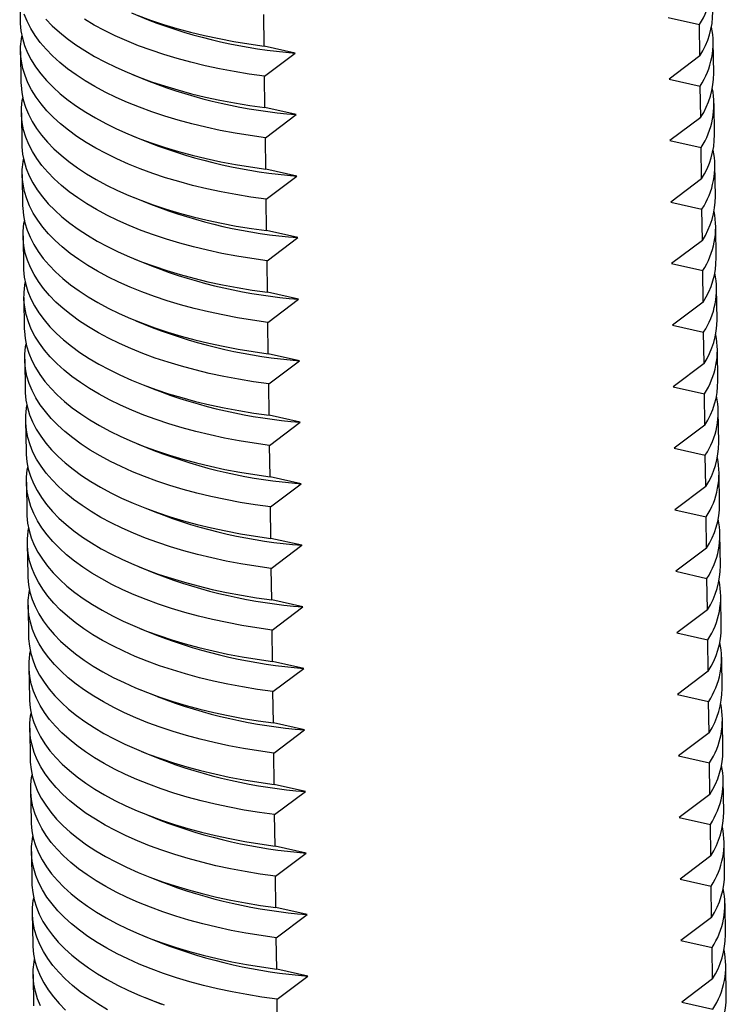
# Model space of a CAD drawing. Units: millimetres. Extents: x 0 to 840, y 0 to 594.
# Drawn here: x 215 to 235, y 247 to 275 of the extents above; entities that cross this region are included whole.
import ezdxf

# ---------------------------------------------------------------- set-up
doc = ezdxf.new("R2010")
doc.units = ezdxf.units.MM
doc.header["$LTSCALE"] = 2

msp = doc.modelspace()

# ---------------------------------------------------------------- linework, layer by layer
at = {"color": 7, "linetype": 'Continuous', "lineweight": 25}
for p, q in [((214.77, 276.225), (214.782, 275.318)), ((217.999, 275.555), (218.476, 275.361)), ((221.826, 274.6), (221.813, 275.507)), ((233.493, 275.425), (234.392, 275.222)), ((234.405, 274.316), (234.392, 275.222)), ((222.725, 274.398), (221.826, 274.6)), ((234.804, 273.813), (234.792, 274.719)), ((214.794, 274.446), (214.806, 273.54)), ((221.838, 273.729), (222.725, 274.398)), ((234.405, 274.316), (233.517, 273.647)), ((218.023, 273.777), (218.5, 273.583)), ((221.85, 272.822), (221.838, 273.729)), ((233.517, 273.647), (234.417, 273.444)), ((234.429, 272.537), (234.417, 273.444)), ((234.829, 272.035), (234.816, 272.941)), ((214.818, 272.668), (214.831, 271.762)), ((222.749, 272.62), (221.85, 272.822)), ((221.862, 271.951), (222.749, 272.62)), ((234.429, 272.537), (233.541, 271.868)), ((218.047, 271.999), (218.525, 271.805)), ((221.874, 271.044), (221.862, 271.951)), ((233.541, 271.868), (234.441, 271.666)), ((234.453, 270.759), (234.441, 271.666)), ((234.853, 270.256), (234.841, 271.163)), ((214.842, 270.89), (214.855, 269.984)), ((222.774, 270.842), (221.874, 271.044)), ((221.886, 270.173), (222.774, 270.842)), ((234.453, 270.759), (233.566, 270.09)), ((218.072, 270.22), (218.549, 270.027)), ((221.898, 269.266), (221.886, 270.173)), ((233.566, 270.09), (234.465, 269.888)), ((234.478, 268.981), (234.465, 269.888)), ((222.798, 269.064), (221.898, 269.266)), ((234.877, 268.478), (234.865, 269.385)), ((214.867, 269.112), (214.879, 268.205)), ((221.91, 268.395), (222.798, 269.064)), ((234.478, 268.981), (233.59, 268.312)), ((218.096, 268.442), (218.573, 268.248)), ((221.923, 267.488), (221.91, 268.395)), ((233.59, 268.312), (234.489, 268.11)), ((234.502, 267.203), (234.489, 268.11)), ((222.822, 267.285), (221.923, 267.488)), ((234.902, 266.7), (234.889, 267.607)), ((214.891, 267.334), (214.903, 266.427)), ((221.935, 266.616), (222.822, 267.285)), ((234.502, 267.203), (233.614, 266.534)), ((218.12, 266.664), (218.597, 266.47)), ((221.947, 265.71), (221.935, 266.616)), ((233.614, 266.534), (234.514, 266.332)), ((234.526, 265.425), (234.514, 266.332)), ((234.926, 264.922), (234.913, 265.829)), ((214.915, 265.556), (214.928, 264.649)), ((222.847, 265.507), (221.947, 265.71)), ((221.959, 264.838), (222.847, 265.507)), ((234.526, 265.425), (233.638, 264.756)), ((218.144, 264.886), (218.622, 264.692)), ((221.971, 263.932), (221.959, 264.838)), ((233.638, 264.756), (234.538, 264.553)), ((234.55, 263.647), (234.538, 264.553)), ((234.95, 263.144), (234.938, 264.051)), ((214.94, 263.778), (214.952, 262.871)), ((222.871, 263.729), (221.971, 263.932)), ((221.983, 263.06), (222.871, 263.729)), ((234.55, 263.647), (233.663, 262.978)), ((218.169, 263.108), (218.646, 262.914)), ((221.996, 262.154), (221.983, 263.06)), ((233.663, 262.978), (234.562, 262.775)), ((234.575, 261.869), (234.562, 262.775)), ((222.895, 261.951), (221.996, 262.154)), ((234.974, 261.366), (234.962, 262.272)), ((214.964, 262), (214.976, 261.093)), ((222.007, 261.282), (222.895, 261.951)), ((234.575, 261.869), (233.687, 261.2)), ((218.193, 261.33), (218.67, 261.136)), ((222.02, 260.375), (222.007, 261.282)), ((233.687, 261.2), (234.586, 260.997)), ((234.599, 260.091), (234.586, 260.997)), ((222.919, 260.173), (222.02, 260.375)), ((234.999, 259.588), (234.986, 260.494)), ((214.988, 260.221), (215, 259.315)), ((222.032, 259.504), (222.919, 260.173)), ((234.599, 260.091), (233.711, 259.422)), ((218.217, 259.552), (218.694, 259.358)), ((222.044, 258.597), (222.032, 259.504)), ((233.711, 259.422), (234.611, 259.219)), ((234.623, 258.312), (234.611, 259.219)), ((235.023, 257.81), (235.01, 258.716)), ((215.012, 258.443), (215.025, 257.537)), ((222.944, 258.395), (222.044, 258.597)), ((222.056, 257.726), (222.944, 258.395)), ((234.623, 258.312), (233.736, 257.643)), ((218.241, 257.774), (218.719, 257.58)), ((222.068, 256.819), (222.056, 257.726)), ((233.736, 257.643), (234.635, 257.441)), ((234.647, 256.534), (234.635, 257.441)), ((235.047, 256.031), (235.035, 256.938)), ((215.037, 256.665), (215.049, 255.759)), ((222.968, 256.617), (222.068, 256.819)), ((222.08, 255.948), (222.968, 256.617)), ((234.647, 256.534), (233.76, 255.865)), ((218.266, 255.995), (218.743, 255.802)), ((222.093, 255.041), (222.08, 255.948)), ((233.76, 255.865), (234.659, 255.663)), ((234.672, 254.756), (234.659, 255.663)), ((222.992, 254.839), (222.093, 255.041)), ((235.071, 254.253), (235.059, 255.16)), ((215.061, 254.887), (215.073, 253.98)), ((222.104, 254.169), (222.992, 254.839)), ((234.672, 254.756), (233.784, 254.087)), ((218.29, 254.217), (218.767, 254.023)), ((222.117, 253.263), (222.104, 254.169)), ((233.784, 254.087), (234.684, 253.885)), ((234.696, 252.978), (234.684, 253.885)), ((223.016, 253.06), (222.117, 253.263)), ((235.096, 252.475), (235.083, 253.382)), ((215.085, 253.109), (215.097, 252.202)), ((222.129, 252.391), (223.016, 253.06)), ((234.696, 252.978), (233.808, 252.309)), ((218.314, 252.439), (218.792, 252.245)), ((222.141, 251.485), (222.129, 252.391)), ((233.808, 252.309), (234.708, 252.107)), ((234.72, 251.2), (234.708, 252.107)), ((235.12, 250.697), (235.108, 251.604)), ((215.109, 251.331), (215.122, 250.424)), ((223.041, 251.282), (222.141, 251.485)), ((222.153, 250.613), (223.041, 251.282)), ((234.72, 251.2), (233.833, 250.531)), ((218.338, 250.661), (218.816, 250.467)), ((222.165, 249.707), (222.153, 250.613)), ((233.833, 250.531), (234.732, 250.328)), ((234.744, 249.422), (234.732, 250.328)), ((235.144, 248.919), (235.132, 249.825)), ((215.134, 249.553), (215.146, 248.646)), ((223.065, 249.504), (222.165, 249.707)), ((222.177, 248.835), (223.065, 249.504)), ((234.744, 249.422), (233.857, 248.753)), ((218.363, 248.883), (218.84, 248.689)), ((222.19, 247.928), (222.177, 248.835)), ((233.857, 248.753), (234.756, 248.55)), ((234.769, 247.644), (234.756, 248.55)), ((223.089, 247.726), (222.19, 247.928)), ((235.168, 247.141), (235.156, 248.047)), ((215.158, 247.774), (215.17, 246.868)), ((222.202, 247.057), (223.089, 247.726)), ((234.769, 247.644), (233.881, 246.975)), ((218.387, 247.105), (218.864, 246.911)), ((222.214, 246.15), (222.202, 247.057)), ((233.881, 246.975), (234.781, 246.772))]:
    msp.add_line(p, q, dxfattribs=at)
at = {"color": 7, "linetype": 'Continuous', "lineweight": 25, "flags": 128}
for points in [[(221.862, 271.951), (221.421, 272.013), (220.987, 272.084), (220.561, 272.164), (220.144, 272.253), (219.737, 272.352), (219.341, 272.459), (218.957, 272.574), (218.586, 272.698), (218.227, 272.829), (217.883, 272.968), (217.554, 273.115), (217.24, 273.268), (216.943, 273.428), (216.662, 273.594), (216.399, 273.767), (216.154, 273.945), (215.927, 274.128), (215.72, 274.316), (215.532, 274.508), (215.364, 274.705), (215.217, 274.905), (215.09, 275.108), (214.984, 275.314), (214.898, 275.522)], [(218.191, 275.479), (218.55, 275.347), (218.921, 275.224), (219.305, 275.108), (219.701, 275.001), (220.108, 274.903), (220.525, 274.814), (220.951, 274.733), (221.384, 274.662), (221.826, 274.6)], [(214.782, 275.318), (214.784, 275.249), (214.805, 275.036), (214.847, 274.825), (214.911, 274.615), (214.996, 274.407), (215.102, 274.201), (215.229, 273.998), (215.377, 273.798), (215.545, 273.602), (215.732, 273.409), (215.94, 273.221), (216.166, 273.038), (216.411, 272.86), (216.674, 272.688), (216.955, 272.521), (217.253, 272.361), (217.566, 272.208), (217.896, 272.062), (218.24, 271.922), (218.598, 271.791), (218.97, 271.667), (219.354, 271.552), (219.75, 271.445), (220.157, 271.347), (220.573, 271.257), (220.999, 271.177), (221.433, 271.106), (221.874, 271.044)], [(215.52, 275.38), (215.708, 275.187), (215.916, 274.999), (216.142, 274.816), (216.387, 274.638), (216.65, 274.466), (216.931, 274.3), (217.228, 274.139), (217.542, 273.986), (217.871, 273.84), (218.215, 273.701), (218.574, 273.569), (218.945, 273.446), (219.33, 273.33), (219.725, 273.223), (220.132, 273.125), (220.549, 273.036), (220.975, 272.955), (221.409, 272.884), (221.85, 272.822)], [(221.838, 273.729), (221.396, 273.791), (220.962, 273.862), (220.537, 273.942), (220.12, 274.032), (219.713, 274.13), (219.317, 274.237), (218.933, 274.352), (218.561, 274.476), (218.203, 274.607), (217.859, 274.746), (217.53, 274.893), (217.216, 275.046), (216.918, 275.206), (216.638, 275.373)], [(221.886, 270.173), (221.445, 270.234), (221.011, 270.306), (220.585, 270.386), (220.168, 270.475), (219.762, 270.574), (219.366, 270.681), (218.982, 270.796), (218.61, 270.919), (218.252, 271.051), (217.907, 271.19), (217.578, 271.336), (217.264, 271.49), (216.967, 271.65), (216.686, 271.816), (216.423, 271.989), (216.178, 272.167), (215.952, 272.35), (215.744, 272.538), (215.556, 272.73), (215.389, 272.927), (215.241, 273.127), (215.114, 273.33), (215.008, 273.536), (214.923, 273.744), (214.859, 273.954), (214.817, 274.165), (214.796, 274.377), (214.797, 274.59), (214.819, 274.802), (214.833, 274.883)], [(214.806, 273.54), (214.808, 273.47), (214.829, 273.258), (214.871, 273.047), (214.935, 272.837), (215.02, 272.629), (215.126, 272.423), (215.253, 272.22), (215.401, 272.02), (215.569, 271.824), (215.757, 271.631), (215.964, 271.443), (216.191, 271.26), (216.436, 271.082), (216.699, 270.91), (216.979, 270.743), (217.277, 270.583), (217.591, 270.43), (217.92, 270.283), (218.264, 270.144), (218.622, 270.013), (218.994, 269.889), (219.378, 269.774), (219.774, 269.667), (220.181, 269.569), (220.597, 269.479), (221.023, 269.399), (221.457, 269.328), (221.898, 269.266)], [(221.91, 268.395), (221.469, 268.456), (221.035, 268.527), (220.609, 268.608), (220.193, 268.697), (219.786, 268.795), (219.39, 268.902), (219.006, 269.018), (218.634, 269.141), (218.276, 269.273), (217.932, 269.412), (217.602, 269.558), (217.289, 269.712), (216.991, 269.872), (216.711, 270.038), (216.447, 270.21), (216.202, 270.388), (215.976, 270.572), (215.769, 270.76), (215.581, 270.952), (215.413, 271.148), (215.265, 271.348), (215.138, 271.552), (215.032, 271.757), (214.947, 271.966), (214.883, 272.175), (214.841, 272.387), (214.82, 272.599), (214.821, 272.811), (214.844, 273.024), (214.858, 273.105)], [(214.831, 271.762), (214.833, 271.692), (214.853, 271.48), (214.896, 271.269), (214.959, 271.059), (215.044, 270.851), (215.151, 270.645), (215.278, 270.442), (215.425, 270.242), (215.593, 270.045), (215.781, 269.853), (215.988, 269.665), (216.215, 269.482), (216.46, 269.304), (216.723, 269.132), (217.004, 268.965), (217.301, 268.805), (217.615, 268.652), (217.944, 268.505), (218.288, 268.366), (218.647, 268.235), (219.018, 268.111), (219.402, 267.996), (219.798, 267.889), (220.205, 267.791), (220.622, 267.701), (221.048, 267.621), (221.482, 267.55), (221.923, 267.488)], [(221.935, 266.616), (221.493, 266.678), (221.059, 266.749), (220.634, 266.83), (220.217, 266.919), (219.81, 267.017), (219.414, 267.124), (219.03, 267.24), (218.658, 267.363), (218.3, 267.495), (217.956, 267.634), (217.627, 267.78), (217.313, 267.934), (217.015, 268.094), (216.735, 268.26), (216.472, 268.432), (216.227, 268.61), (216, 268.794), (215.793, 268.982), (215.605, 269.174), (215.437, 269.37), (215.289, 269.57), (215.162, 269.773), (215.056, 269.979), (214.971, 270.187), (214.908, 270.397), (214.865, 270.609), (214.845, 270.821), (214.845, 271.033), (214.868, 271.246), (214.882, 271.327)], [(214.855, 269.984), (214.857, 269.914), (214.878, 269.702), (214.92, 269.491), (214.984, 269.281), (215.069, 269.073), (215.175, 268.867), (215.302, 268.664), (215.449, 268.464), (215.617, 268.267), (215.805, 268.075), (216.013, 267.887), (216.239, 267.704), (216.484, 267.526), (216.747, 267.353), (217.028, 267.187), (217.325, 267.027), (217.639, 266.874), (217.968, 266.727), (218.313, 266.588), (218.671, 266.457), (219.042, 266.333), (219.427, 266.218), (219.823, 266.111), (220.229, 266.012), (220.646, 265.923), (221.072, 265.843), (221.506, 265.772), (221.947, 265.71)], [(221.959, 264.838), (221.518, 264.9), (221.084, 264.971), (220.658, 265.052), (220.241, 265.141), (219.834, 265.239), (219.439, 265.346), (219.054, 265.462), (218.683, 265.585), (218.324, 265.717), (217.98, 265.856), (217.651, 266.002), (217.337, 266.155), (217.04, 266.315), (216.759, 266.482), (216.496, 266.654), (216.251, 266.832), (216.024, 267.015), (215.817, 267.203), (215.629, 267.396), (215.461, 267.592), (215.314, 267.792), (215.187, 267.995), (215.081, 268.201), (214.996, 268.409), (214.932, 268.619), (214.89, 268.83), (214.869, 269.043), (214.87, 269.255), (214.892, 269.468), (214.906, 269.548)], [(214.879, 268.205), (214.881, 268.136), (214.902, 267.924), (214.944, 267.713), (215.008, 267.503), (215.093, 267.295), (215.199, 267.089), (215.326, 266.886), (215.474, 266.686), (215.642, 266.489), (215.829, 266.297), (216.037, 266.109), (216.263, 265.926), (216.508, 265.748), (216.771, 265.575), (217.052, 265.409), (217.35, 265.249), (217.663, 265.095), (217.993, 264.949), (218.337, 264.81), (218.695, 264.678), (219.067, 264.555), (219.451, 264.44), (219.847, 264.333), (220.254, 264.234), (220.67, 264.145), (221.096, 264.065), (221.53, 263.993), (221.971, 263.932)], [(221.983, 263.06), (221.542, 263.122), (221.108, 263.193), (220.682, 263.273), (220.265, 263.363), (219.859, 263.461), (219.463, 263.568), (219.079, 263.683), (218.707, 263.807), (218.349, 263.938), (218.005, 264.077), (217.675, 264.224), (217.361, 264.377), (217.064, 264.537), (216.783, 264.704), (216.52, 264.876), (216.275, 265.054), (216.049, 265.237), (215.841, 265.425), (215.653, 265.618), (215.486, 265.814), (215.338, 266.014), (215.211, 266.217), (215.105, 266.423), (215.02, 266.631), (214.956, 266.841), (214.914, 267.052), (214.893, 267.264), (214.894, 267.477), (214.916, 267.69), (214.931, 267.77)], [(214.903, 266.427), (214.905, 266.358), (214.926, 266.146), (214.968, 265.934), (215.032, 265.725), (215.117, 265.516), (215.223, 265.311), (215.35, 265.107), (215.498, 264.907), (215.666, 264.711), (215.854, 264.519), (216.061, 264.331), (216.288, 264.147), (216.533, 263.97), (216.796, 263.797), (217.076, 263.631), (217.374, 263.471), (217.688, 263.317), (218.017, 263.171), (218.361, 263.032), (218.719, 262.9), (219.091, 262.777), (219.475, 262.661), (219.871, 262.555), (220.278, 262.456), (220.695, 262.367), (221.12, 262.286), (221.554, 262.215), (221.996, 262.154)], [(222.007, 261.282), (221.566, 261.344), (221.132, 261.415), (220.706, 261.495), (220.29, 261.585), (219.883, 261.683), (219.487, 261.79), (219.103, 261.905), (218.731, 262.029), (218.373, 262.16), (218.029, 262.299), (217.699, 262.446), (217.386, 262.599), (217.088, 262.759), (216.808, 262.926), (216.545, 263.098), (216.299, 263.276), (216.073, 263.459), (215.866, 263.647), (215.678, 263.84), (215.51, 264.036), (215.362, 264.236), (215.235, 264.439), (215.129, 264.645), (215.044, 264.853), (214.98, 265.063), (214.938, 265.274), (214.917, 265.486), (214.918, 265.699), (214.941, 265.912), (214.955, 265.992)], [(214.928, 264.649), (214.93, 264.58), (214.95, 264.368), (214.993, 264.156), (215.056, 263.946), (215.141, 263.738), (215.248, 263.532), (215.375, 263.329), (215.522, 263.129), (215.69, 262.933), (215.878, 262.741), (216.085, 262.553), (216.312, 262.369), (216.557, 262.191), (216.82, 262.019), (217.101, 261.853), (217.398, 261.693), (217.712, 261.539), (218.041, 261.393), (218.385, 261.254), (218.744, 261.122), (219.115, 260.999), (219.499, 260.883), (219.895, 260.776), (220.302, 260.678), (220.719, 260.589), (221.145, 260.508), (221.579, 260.437), (222.02, 260.375)], [(222.032, 259.504), (221.59, 259.566), (221.157, 259.637), (220.731, 259.717), (220.314, 259.807), (219.907, 259.905), (219.511, 260.012), (219.127, 260.127), (218.756, 260.251), (218.397, 260.382), (218.053, 260.521), (217.724, 260.668), (217.41, 260.821), (217.112, 260.981), (216.832, 261.147), (216.569, 261.32), (216.324, 261.498), (216.097, 261.681), (215.89, 261.869), (215.702, 262.061), (215.534, 262.258), (215.386, 262.458), (215.259, 262.661), (215.153, 262.867), (215.068, 263.075), (215.005, 263.285), (214.962, 263.496), (214.942, 263.708), (214.942, 263.921), (214.965, 264.133), (214.979, 264.214)], [(214.952, 262.871), (214.954, 262.802), (214.975, 262.589), (215.017, 262.378), (215.081, 262.168), (215.166, 261.96), (215.272, 261.754), (215.399, 261.551), (215.546, 261.351), (215.714, 261.155), (215.902, 260.962), (216.11, 260.774), (216.336, 260.591), (216.581, 260.413), (216.844, 260.241), (217.125, 260.074), (217.422, 259.914), (217.736, 259.761), (218.065, 259.615), (218.41, 259.476), (218.768, 259.344), (219.14, 259.221), (219.524, 259.105), (219.92, 258.998), (220.326, 258.9), (220.743, 258.811), (221.169, 258.73), (221.603, 258.659), (222.044, 258.597)], [(222.056, 257.726), (221.615, 257.787), (221.181, 257.859), (220.755, 257.939), (220.338, 258.028), (219.931, 258.127), (219.536, 258.234), (219.151, 258.349), (218.78, 258.473), (218.421, 258.604), (218.077, 258.743), (217.748, 258.889), (217.434, 259.043), (217.137, 259.203), (216.856, 259.369), (216.593, 259.542), (216.348, 259.72), (216.122, 259.903), (215.914, 260.091), (215.726, 260.283), (215.558, 260.48), (215.411, 260.68), (215.284, 260.883), (215.178, 261.089), (215.093, 261.297), (215.029, 261.507), (214.987, 261.718), (214.966, 261.93), (214.967, 262.143), (214.989, 262.355), (215.003, 262.436)], [(214.976, 261.093), (214.978, 261.023), (214.999, 260.811), (215.041, 260.6), (215.105, 260.39), (215.19, 260.182), (215.296, 259.976), (215.423, 259.773), (215.571, 259.573), (215.739, 259.377), (215.927, 259.184), (216.134, 258.996), (216.36, 258.813), (216.605, 258.635), (216.869, 258.463), (217.149, 258.296), (217.447, 258.136), (217.76, 257.983), (218.09, 257.836), (218.434, 257.697), (218.792, 257.566), (219.164, 257.442), (219.548, 257.327), (219.944, 257.22), (220.351, 257.122), (220.767, 257.032), (221.193, 256.952), (221.627, 256.881), (222.068, 256.819)], [(222.08, 255.948), (221.639, 256.009), (221.205, 256.08), (220.779, 256.161), (220.363, 256.25), (219.956, 256.349), (219.56, 256.456), (219.176, 256.571), (218.804, 256.694), (218.446, 256.826), (218.102, 256.965), (217.772, 257.111), (217.459, 257.265), (217.161, 257.425), (216.88, 257.591), (216.617, 257.764), (216.372, 257.942), (216.146, 258.125), (215.938, 258.313), (215.751, 258.505), (215.583, 258.702), (215.435, 258.902), (215.308, 259.105), (215.202, 259.311), (215.117, 259.519), (215.053, 259.729), (215.011, 259.94), (214.99, 260.152), (214.991, 260.365), (215.013, 260.577), (215.028, 260.658)], [(215, 259.315), (215.003, 259.245), (215.023, 259.033), (215.066, 258.822), (215.129, 258.612), (215.214, 258.404), (215.32, 258.198), (215.447, 257.995), (215.595, 257.795), (215.763, 257.599), (215.951, 257.406), (216.158, 257.218), (216.385, 257.035), (216.63, 256.857), (216.893, 256.685), (217.173, 256.518), (217.471, 256.358), (217.785, 256.205), (218.114, 256.058), (218.458, 255.919), (218.816, 255.788), (219.188, 255.664), (219.572, 255.549), (219.968, 255.442), (220.375, 255.344), (220.792, 255.254), (221.217, 255.174), (221.651, 255.103), (222.093, 255.041)], [(222.104, 254.169), (221.663, 254.231), (221.229, 254.302), (220.803, 254.383), (220.387, 254.472), (219.98, 254.57), (219.584, 254.677), (219.2, 254.793), (218.828, 254.916), (218.47, 255.048), (218.126, 255.187), (217.797, 255.333), (217.483, 255.487), (217.185, 255.647), (216.905, 255.813), (216.642, 255.985), (216.397, 256.163), (216.17, 256.347), (215.963, 256.535), (215.775, 256.727), (215.607, 256.923), (215.459, 257.123), (215.332, 257.327), (215.226, 257.532), (215.141, 257.74), (215.077, 257.95), (215.035, 258.162), (215.014, 258.374), (215.015, 258.586), (215.038, 258.799), (215.052, 258.88)], [(215.025, 257.537), (215.027, 257.467), (215.048, 257.255), (215.09, 257.044), (215.154, 256.834), (215.239, 256.626), (215.345, 256.42), (215.472, 256.217), (215.619, 256.017), (215.787, 255.82), (215.975, 255.628), (216.182, 255.44), (216.409, 255.257), (216.654, 255.079), (216.917, 254.906), (217.198, 254.74), (217.495, 254.58), (217.809, 254.427), (218.138, 254.28), (218.482, 254.141), (218.841, 254.01), (219.212, 253.886), (219.596, 253.771), (219.992, 253.664), (220.399, 253.566), (220.816, 253.476), (221.242, 253.396), (221.676, 253.325), (222.117, 253.263)], [(222.129, 252.391), (221.688, 252.453), (221.254, 252.524), (220.828, 252.605), (220.411, 252.694), (220.004, 252.792), (219.608, 252.899), (219.224, 253.015), (218.853, 253.138), (218.494, 253.27), (218.15, 253.409), (217.821, 253.555), (217.507, 253.708), (217.21, 253.869), (216.929, 254.035), (216.666, 254.207), (216.421, 254.385), (216.194, 254.568), (215.987, 254.756), (215.799, 254.949), (215.631, 255.145), (215.484, 255.345), (215.357, 255.548), (215.25, 255.754), (215.165, 255.962), (215.102, 256.172), (215.059, 256.384), (215.039, 256.596), (215.04, 256.808), (215.062, 257.021), (215.076, 257.102)], [(215.049, 255.759), (215.051, 255.689), (215.072, 255.477), (215.114, 255.266), (215.178, 255.056), (215.263, 254.848), (215.369, 254.642), (215.496, 254.439), (215.644, 254.239), (215.811, 254.042), (215.999, 253.85), (216.207, 253.662), (216.433, 253.479), (216.678, 253.301), (216.941, 253.128), (217.222, 252.962), (217.519, 252.802), (217.833, 252.648), (218.162, 252.502), (218.507, 252.363), (218.865, 252.232), (219.237, 252.108), (219.621, 251.993), (220.017, 251.886), (220.423, 251.787), (220.84, 251.698), (221.266, 251.618), (221.7, 251.547), (222.141, 251.485)], [(222.153, 250.613), (221.712, 250.675), (221.278, 250.746), (220.852, 250.826), (220.435, 250.916), (220.029, 251.014), (219.633, 251.121), (219.248, 251.237), (218.877, 251.36), (218.519, 251.491), (218.174, 251.631), (217.845, 251.777), (217.531, 251.93), (217.234, 252.09), (216.953, 252.257), (216.69, 252.429), (216.445, 252.607), (216.219, 252.79), (216.011, 252.978), (215.823, 253.171), (215.655, 253.367), (215.508, 253.567), (215.381, 253.77), (215.275, 253.976), (215.19, 254.184), (215.126, 254.394), (215.084, 254.605), (215.063, 254.818), (215.064, 255.03), (215.086, 255.243), (215.1, 255.323)], [(215.073, 253.98), (215.075, 253.911), (215.096, 253.699), (215.138, 253.488), (215.202, 253.278), (215.287, 253.07), (215.393, 252.864), (215.52, 252.661), (215.668, 252.461), (215.836, 252.264), (216.024, 252.072), (216.231, 251.884), (216.457, 251.701), (216.702, 251.523), (216.966, 251.35), (217.246, 251.184), (217.544, 251.024), (217.857, 250.87), (218.187, 250.724), (218.531, 250.585), (218.889, 250.453), (219.261, 250.33), (219.645, 250.215), (220.041, 250.108), (220.448, 250.009), (220.864, 249.92), (221.29, 249.84), (221.724, 249.768), (222.165, 249.707)], [(222.177, 248.835), (221.736, 248.897), (221.302, 248.968), (220.876, 249.048), (220.46, 249.138), (220.053, 249.236), (219.657, 249.343), (219.273, 249.458), (218.901, 249.582), (218.543, 249.713), (218.199, 249.852), (217.869, 249.999), (217.556, 250.152), (217.258, 250.312), (216.977, 250.479), (216.714, 250.651), (216.469, 250.829), (216.243, 251.012), (216.035, 251.2), (215.848, 251.393), (215.68, 251.589), (215.532, 251.789), (215.405, 251.992), (215.299, 252.198), (215.214, 252.406), (215.15, 252.616), (215.108, 252.827), (215.087, 253.039), (215.088, 253.252), (215.11, 253.465), (215.125, 253.545)], [(215.097, 252.202), (215.1, 252.133), (215.12, 251.921), (215.163, 251.709), (215.226, 251.499), (215.311, 251.291), (215.417, 251.086), (215.544, 250.882), (215.692, 250.682), (215.86, 250.486), (216.048, 250.294), (216.255, 250.106), (216.482, 249.922), (216.727, 249.744), (216.99, 249.572), (217.27, 249.406), (217.568, 249.246), (217.882, 249.092), (218.211, 248.946), (218.555, 248.807), (218.913, 248.675), (219.285, 248.552), (219.669, 248.436), (220.065, 248.329), (220.472, 248.231), (220.889, 248.142), (221.314, 248.061), (221.748, 247.99), (222.19, 247.928)], [(222.202, 247.057), (221.76, 247.119), (221.326, 247.19), (220.901, 247.27), (220.484, 247.36), (220.077, 247.458), (219.681, 247.565), (219.297, 247.68), (218.925, 247.804), (218.567, 247.935), (218.223, 248.074), (217.894, 248.221), (217.58, 248.374), (217.282, 248.534), (217.002, 248.701), (216.739, 248.873), (216.494, 249.051), (216.267, 249.234), (216.06, 249.422), (215.872, 249.614), (215.704, 249.811), (215.556, 250.011), (215.429, 250.214), (215.323, 250.42), (215.238, 250.628), (215.174, 250.838), (215.132, 251.049), (215.111, 251.261), (215.112, 251.474), (215.135, 251.687), (215.149, 251.767)], [(215.122, 250.424), (215.124, 250.355), (215.145, 250.143), (215.187, 249.931), (215.251, 249.721), (215.336, 249.513), (215.442, 249.307), (215.569, 249.104), (215.716, 248.904), (215.884, 248.708), (216.072, 248.515), (216.279, 248.327), (216.506, 248.144), (216.751, 247.966), (217.014, 247.794), (217.295, 247.628), (217.592, 247.467), (217.906, 247.314), (218.235, 247.168), (218.579, 247.029), (218.938, 246.897)], [(217.307, 246.756), (217.026, 246.922), (216.763, 247.095), (216.518, 247.273), (216.291, 247.456), (216.084, 247.644), (215.896, 247.836), (215.728, 248.033), (215.581, 248.233), (215.454, 248.436), (215.347, 248.642), (215.262, 248.85), (215.199, 249.06), (215.156, 249.271), (215.136, 249.483), (215.137, 249.696), (215.159, 249.908), (215.173, 249.989)], [(215.146, 248.646), (215.148, 248.577), (215.169, 248.364), (215.211, 248.153), (215.275, 247.943), (215.36, 247.735), (215.466, 247.529), (215.593, 247.326), (215.741, 247.126), (215.909, 246.93), (216.096, 246.737)], [(215.372, 246.864), (215.287, 247.072), (215.223, 247.282), (215.181, 247.493), (215.16, 247.705), (215.161, 247.918), (215.183, 248.13), (215.197, 248.211)]]:
    msp.add_lwpolyline(points, dxfattribs=at)
at = {"color": 7, "linetype": 'Continuous', "lineweight": 25}
for centre, radius, start, end in [((232.494, 276.468), 2.271, 326.7313, 11.8123), ((232.45, 275.584), 2.33, 327.0225, 0.1674), ((223.861, 289.263), 14.908, 248.8279, 265.6325), ((232.518, 274.69), 2.271, 326.7313, 11.8123), ((232.474, 273.806), 2.33, 327.0225, 0.1674), ((223.885, 287.485), 14.908, 248.8279, 265.6325), ((232.542, 272.912), 2.271, 326.7313, 11.8123), ((232.498, 272.028), 2.33, 327.0225, 0.1674), ((223.909, 285.707), 14.908, 248.8279, 265.6325), ((232.567, 271.133), 2.271, 326.7313, 11.8123), ((223.933, 283.929), 14.908, 248.8279, 265.6325), ((232.523, 270.25), 2.33, 327.0225, 0.1674), ((232.591, 269.355), 2.271, 326.7313, 11.8123), ((232.547, 268.472), 2.33, 327.0225, 0.1674), ((223.958, 282.15), 14.908, 248.8279, 265.6325), ((232.615, 267.577), 2.271, 326.7313, 11.8123), ((232.571, 266.693), 2.33, 327.0225, 0.1674), ((223.982, 280.372), 14.908, 248.8279, 265.6325), ((232.639, 265.799), 2.271, 326.7313, 11.8123), ((232.595, 264.915), 2.33, 327.0225, 0.1674), ((224.006, 278.594), 14.908, 248.8279, 265.6325), ((232.664, 264.021), 2.271, 326.7313, 11.8123), ((224.03, 276.816), 14.908, 248.8279, 265.6325), ((232.62, 263.137), 2.33, 327.0225, 0.1674), ((232.688, 262.243), 2.271, 326.7313, 11.8123), ((232.644, 261.359), 2.33, 327.0225, 0.1674), ((224.055, 275.038), 14.908, 248.8279, 265.6325), ((232.712, 260.465), 2.271, 326.7313, 11.8123), ((232.668, 259.581), 2.33, 327.0225, 0.1674), ((224.079, 273.26), 14.908, 248.8279, 265.6325), ((232.737, 258.686), 2.271, 326.7313, 11.8123), ((232.692, 257.803), 2.33, 327.0225, 0.1674), ((224.103, 271.482), 14.908, 248.8279, 265.6325), ((232.761, 256.908), 2.271, 326.7313, 11.8123), ((224.127, 269.704), 14.908, 248.8279, 265.6325), ((232.717, 256.025), 2.33, 327.0225, 0.1674), ((232.785, 255.13), 2.271, 326.7313, 11.8123), ((232.741, 254.246), 2.33, 327.0225, 0.1674), ((224.152, 267.925), 14.908, 248.8279, 265.6325), ((232.809, 253.352), 2.271, 326.7313, 11.8123), ((232.765, 252.468), 2.33, 327.0225, 0.1674), ((224.176, 266.147), 14.908, 248.8279, 265.6325), ((232.834, 251.574), 2.271, 326.7313, 11.8123), ((232.79, 250.69), 2.33, 327.0225, 0.1674), ((224.2, 264.369), 14.908, 248.8279, 265.6325), ((232.858, 249.796), 2.271, 326.7313, 11.8123), ((224.224, 262.591), 14.908, 248.8279, 265.6325), ((232.814, 248.912), 2.33, 327.0225, 0.1674), ((232.882, 248.018), 2.271, 326.7313, 11.8123), ((232.838, 247.134), 2.33, 327.0225, 0.1674)]:
    msp.add_arc(centre, radius, start, end, dxfattribs=at)

doc.saveas('drawing.dxf')
